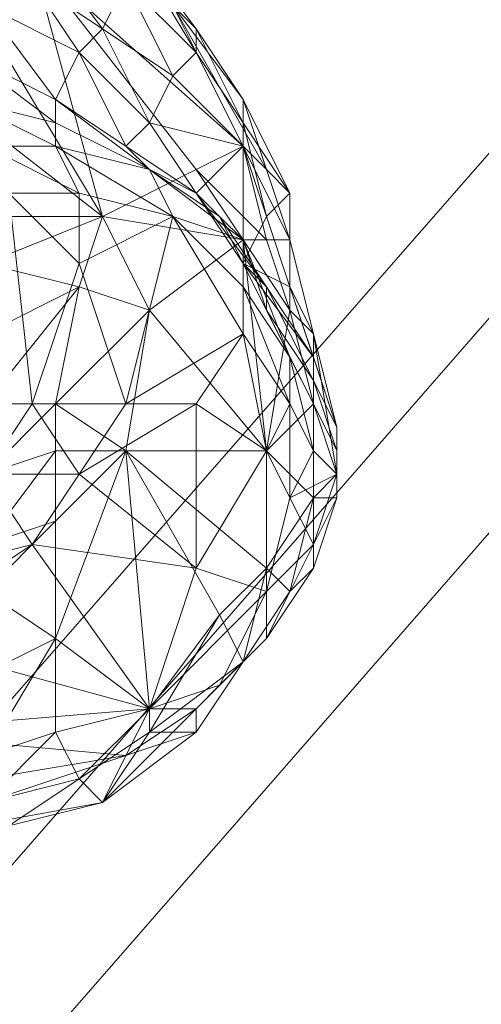
# Model space of a CAD drawing. Units: millimetres. Extents: x 33481 to 48199, y -24898 to -14603.
# Drawn here: x 38467 to 38546, y -21462 to -21293 of the extents above; entities that cross this region are included whole.
import ezdxf

# ---------------------------------------------------------------- set-up
doc = ezdxf.new("R2010")
doc.units = ezdxf.units.MM
doc.layers.add('МАФЫ НАШИ', color=7, linetype='Continuous', lineweight=25)

# ---------------------------------------------------------------- blocks, each defined once
blk = doc.blocks.new('проьробд')
at = {"layer": 'МАФЫ НАШИ', "color": 7, "lineweight": 13}
for points in [[(38625.67, -21254.03), (38625.67, -18257.75), (38657.84, -18257.75), (38657.84, -21254.03), (38625.67, -21254.03), (38625.67, -18257.75), (36856.05, -16278.99), (36856.05, -23281.05)], [(38625.67, -21254.03), (38625.67, -18257.75), (38657.84, -18257.75), (38657.84, -21254.03), (38625.67, -21254.03), (38625.67, -18257.75), (36856.05, -16278.99), (36856.05, -23281.05)], [(36888.22, -16278.99), (36888.22, -23281.05), (38657.84, -21254.03), (38657.84, -18257.75)], [(36888.22, -16278.99), (36888.22, -23281.05), (38657.84, -21254.03), (38657.84, -18257.75)], [(36856.05, -23248.88), (38625.67, -21225.88), (38625.67, -21254.03), (36856.05, -23281.05)], [(41107.16, -23248.88), (36856.05, -23248.88), (36856.05, -23281.05), (41107.16, -23281.05), (41107.16, -23248.88), (36856.05, -23248.88), (38625.67, -21225.88), (41107.16, -21225.88)], [(36856.05, -23248.88), (38625.67, -21225.88), (38625.67, -21254.03), (36856.05, -23281.05)], [(41107.16, -23248.88), (36856.05, -23248.88), (36856.05, -23281.05), (41107.16, -23281.05), (41107.16, -23248.88), (36856.05, -23248.88), (38625.67, -21225.88), (41107.16, -21225.88)], [(36856.05, -23281.05), (38625.67, -21254.03), (38657.84, -21254.03), (36888.22, -23281.05)], [(38625.67, -21254.03), (41107.16, -21254.03), (41107.16, -23281.05), (36856.05, -23281.05)], [(36856.05, -23281.05), (38625.67, -21254.03), (38657.84, -21254.03), (36888.22, -23281.05)], [(38625.67, -21254.03), (41107.16, -21254.03), (41107.16, -23281.05), (36856.05, -23281.05)], [(38484.9, -21286.21), (38472.84, -21270.12), (38468.82, -21278.17), (38480.88, -21294.25), (38468.82, -21286.21), (38476.86, -21298.27), (38460.77, -21290.23), (38468.82, -21286.21), (38476.86, -21298.27), (38480.88, -21294.25), (38468.82, -21286.21), (38468.82, -21278.17)], [(38468.82, -21282.19), (38496.97, -21318.38), (38505.01, -21314.36), (38468.82, -21282.19), (38505.01, -21314.36), (38492.95, -21290.23), (38468.82, -21282.19), (38492.95, -21290.23), (38480.88, -21278.17), (38468.82, -21282.19), (38456.75, -21286.21), (38480.88, -21326.43)], [(38468.82, -21278.17), (38484.9, -21286.21), (38480.88, -21294.25)], [(38496.97, -21298.27), (38484.9, -21278.17), (38484.9, -21286.21), (38492.95, -21302.3), (38480.88, -21294.25), (38488.93, -21310.34), (38476.86, -21298.27), (38480.88, -21294.25), (38488.93, -21310.34), (38492.95, -21302.3), (38480.88, -21294.25), (38484.9, -21286.21)], [(38496.97, -21294.25), (38484.9, -21278.17), (38480.88, -21278.17)], [(38505.01, -21306.32), (38492.95, -21290.23), (38496.97, -21294.25), (38505.01, -21306.32), (38505.01, -21310.34), (38496.97, -21294.25), (38484.9, -21278.17), (38480.88, -21278.17), (38496.97, -21294.25), (38480.88, -21278.17), (38492.95, -21290.23), (38496.97, -21294.25)], [(38496.97, -21298.27), (38484.9, -21286.21), (38484.9, -21278.17), (38496.97, -21294.25)], [(38484.9, -21278.17), (38496.97, -21294.25), (38496.97, -21298.27)], [(38468.82, -21282.19), (38456.75, -21286.21), (38480.88, -21326.43), (38496.97, -21318.38)], [(38480.88, -21326.43), (38496.97, -21318.38), (38468.82, -21282.19)], [(38444.69, -21298.27), (38480.88, -21326.43), (38448.71, -21326.43), (38460.77, -21334.47), (38480.88, -21326.43), (38456.75, -21286.21)], [(38460.77, -21334.47), (38448.71, -21338.49), (38448.71, -21326.43), (38460.77, -21334.47), (38480.88, -21326.43), (38448.71, -21326.43), (38480.88, -21326.43), (38444.69, -21298.27), (38456.75, -21286.21), (38480.88, -21326.43), (38444.69, -21298.27), (38448.71, -21326.43)], [(38484.9, -21286.21), (38496.97, -21298.27), (38492.95, -21302.3)], [(38476.86, -21298.27), (38488.93, -21310.34), (38484.9, -21314.36), (38476.86, -21298.27), (38484.9, -21314.36), (38472.84, -21306.32), (38476.86, -21298.27), (38472.84, -21306.32), (38460.77, -21290.23), (38456.75, -21298.27), (38472.84, -21306.32), (38460.77, -21290.23)], [(38509.04, -21318.38), (38505.01, -21306.32), (38492.95, -21290.23), (38505.01, -21314.36)], [(38509.04, -21318.38), (38492.95, -21290.23), (38505.01, -21306.32), (38509.04, -21318.38), (38513.06, -21322.41), (38505.01, -21306.32)], [(38492.95, -21290.23), (38505.01, -21314.36), (38509.04, -21318.38)], [(38505.01, -21310.34), (38496.97, -21294.25), (38496.97, -21298.27), (38505.01, -21310.34), (38505.01, -21314.36), (38496.97, -21298.27), (38505.01, -21314.36), (38492.95, -21302.3), (38488.93, -21310.34), (38505.01, -21314.36), (38492.95, -21302.3), (38496.97, -21298.27)], [(38505.01, -21310.34), (38496.97, -21298.27), (38496.97, -21294.25), (38505.01, -21306.32)], [(38472.84, -21306.32), (38484.9, -21314.36), (38488.93, -21318.38), (38472.84, -21306.32), (38488.93, -21318.38), (38472.84, -21310.34), (38472.84, -21306.32), (38472.84, -21310.34), (38456.75, -21298.27), (38456.75, -21306.32), (38472.84, -21310.34), (38456.75, -21298.27)], [(38476.86, -21298.27), (38488.93, -21310.34), (38484.9, -21314.36)], [(38492.95, -21302.3), (38505.01, -21314.36), (38496.97, -21298.27), (38505.01, -21310.34), (38505.01, -21314.36), (38488.93, -21310.34)], [(38472.84, -21314.36), (38460.77, -21314.36), (38456.75, -21306.32), (38472.84, -21310.34)], [(38472.84, -21314.36), (38456.75, -21306.32), (38460.77, -21314.36), (38472.84, -21314.36), (38476.86, -21322.41), (38460.77, -21314.36)], [(38456.75, -21306.32), (38472.84, -21310.34), (38472.84, -21314.36)], [(38472.84, -21306.32), (38484.9, -21314.36), (38488.93, -21318.38)], [(38513.06, -21322.41), (38505.01, -21306.32), (38505.01, -21310.34), (38509.04, -21326.43), (38505.01, -21314.36), (38505.01, -21334.47), (38496.97, -21322.41), (38505.01, -21314.36), (38505.01, -21334.47), (38509.04, -21326.43), (38505.01, -21314.36), (38505.01, -21310.34)], [(38513.06, -21322.41), (38505.01, -21310.34), (38505.01, -21306.32), (38509.04, -21318.38)], [(38488.93, -21318.38), (38472.84, -21310.34), (38472.84, -21314.36), (38488.93, -21318.38), (38492.95, -21326.43), (38472.84, -21314.36)], [(38496.97, -21322.41), (38484.9, -21314.36), (38488.93, -21310.34), (38505.01, -21314.36)], [(38496.97, -21322.41), (38500.99, -21326.43), (38488.93, -21318.38), (38496.97, -21322.41), (38484.9, -21314.36), (38488.93, -21310.34)], [(38488.93, -21310.34), (38505.01, -21314.36), (38496.97, -21322.41)], [(38505.01, -21310.34), (38513.06, -21322.41), (38509.04, -21326.43)], [(38476.86, -21322.41), (38464.79, -21322.41), (38460.77, -21314.36), (38472.84, -21314.36)], [(38476.86, -21322.41), (38460.77, -21314.36), (38464.79, -21322.41), (38476.86, -21334.47), (38468.82, -21358.6), (38464.79, -21322.41), (38476.86, -21322.41), (38476.86, -21334.47), (38464.79, -21322.41)], [(38492.95, -21326.43), (38476.86, -21322.41), (38472.84, -21314.36), (38488.93, -21318.38)], [(38492.95, -21326.43), (38476.86, -21322.41), (38472.84, -21314.36)], [(38488.93, -21318.38), (38484.9, -21314.36), (38496.97, -21322.41), (38500.99, -21326.43)], [(38488.93, -21318.38), (38500.99, -21326.43), (38505.01, -21330.45), (38488.93, -21318.38), (38484.9, -21314.36), (38496.97, -21322.41)], [(38509.04, -21330.45), (38505.01, -21314.36), (38496.97, -21318.38), (38505.01, -21330.45)], [(38509.04, -21330.45), (38496.97, -21318.38), (38505.01, -21314.36), (38509.04, -21330.45), (38513.06, -21330.45), (38505.01, -21314.36)], [(38513.06, -21330.45), (38509.04, -21318.38), (38505.01, -21314.36), (38509.04, -21330.45)], [(38513.06, -21330.45), (38509.04, -21318.38), (38505.01, -21314.36)], [(38488.93, -21342.52), (38480.88, -21326.43), (38505.01, -21330.45), (38496.97, -21318.38), (38480.88, -21326.43), (38476.86, -21338.49)], [(38505.01, -21330.45), (38480.88, -21326.43), (38496.97, -21318.38), (38505.01, -21330.45), (38509.04, -21330.45), (38496.97, -21318.38), (38505.01, -21330.45), (38480.88, -21326.43), (38488.93, -21342.52), (38476.86, -21338.49), (38480.88, -21326.43), (38488.93, -21342.52)], [(38505.01, -21330.45), (38492.95, -21326.43), (38488.93, -21318.38), (38500.99, -21326.43)], [(38505.01, -21330.45), (38488.93, -21318.38), (38492.95, -21326.43), (38505.01, -21338.49), (38505.01, -21346.54), (38492.95, -21326.43), (38505.01, -21330.45), (38505.01, -21338.49), (38492.95, -21326.43)], [(38517.08, -21358.6), (38517.08, -21374.69), (38509.04, -21366.65), (38517.08, -21358.6), (38509.04, -21366.65), (38513.06, -21342.52), (38517.08, -21358.6), (38513.06, -21342.52), (38517.08, -21346.54), (38517.08, -21358.6), (38521.1, -21370.67), (38517.08, -21346.54), (38513.06, -21330.45), (38509.04, -21318.38), (38513.06, -21330.45), (38509.04, -21318.38), (38513.06, -21322.41), (38513.06, -21330.45), (38517.08, -21346.54), (38513.06, -21330.45), (38513.06, -21342.52), (38509.04, -21330.45), (38513.06, -21330.45), (38513.06, -21342.52), (38517.08, -21346.54)], [(38464.79, -21322.41), (38468.82, -21358.6), (38460.77, -21370.67), (38464.79, -21322.41), (38460.77, -21370.67), (38444.69, -21374.69)], [(38464.79, -21322.41), (38468.82, -21358.6), (38460.77, -21370.67)], [(38476.86, -21334.47), (38476.86, -21322.41), (38492.95, -21326.43), (38476.86, -21334.47), (38492.95, -21326.43), (38484.9, -21358.6), (38476.86, -21334.47), (38484.9, -21358.6), (38468.82, -21358.6)], [(38509.04, -21338.49), (38500.99, -21326.43), (38496.97, -21322.41), (38505.01, -21334.47)], [(38509.04, -21338.49), (38496.97, -21322.41), (38500.99, -21326.43), (38509.04, -21338.49), (38509.04, -21342.52), (38500.99, -21326.43)], [(38496.97, -21322.41), (38505.01, -21334.47), (38509.04, -21338.49)], [(38521.1, -21362.62), (38513.06, -21338.49), (38517.08, -21350.56), (38521.1, -21362.62), (38517.08, -21350.56), (38517.08, -21354.58), (38521.1, -21362.62), (38521.1, -21366.65), (38517.08, -21354.58), (38521.1, -21362.62), (38513.06, -21338.49), (38517.08, -21346.54), (38513.06, -21330.45), (38513.06, -21338.49), (38513.06, -21330.45), (38513.06, -21322.41), (38513.06, -21338.49), (38513.06, -21322.41), (38509.04, -21326.43), (38513.06, -21338.49), (38517.08, -21346.54)], [(38476.86, -21338.49), (38460.77, -21346.54), (38460.77, -21334.47), (38476.86, -21338.49), (38480.88, -21326.43), (38460.77, -21334.47)], [(38505.01, -21346.54), (38505.01, -21338.49), (38492.95, -21326.43), (38484.9, -21358.6), (38505.01, -21346.54), (38496.97, -21358.6), (38476.86, -21370.67), (38484.9, -21358.6)], [(38505.01, -21346.54), (38484.9, -21358.6), (38492.95, -21326.43)], [(38509.04, -21342.52), (38505.01, -21330.45), (38500.99, -21326.43), (38509.04, -21338.49)], [(38509.04, -21342.52), (38500.99, -21326.43), (38505.01, -21330.45), (38509.04, -21342.52), (38513.06, -21350.56), (38505.01, -21330.45)], [(38513.06, -21338.49), (38505.01, -21334.47), (38509.04, -21326.43)], [(38509.04, -21366.65), (38505.01, -21330.45), (38488.93, -21342.52)], [(38513.06, -21350.56), (38505.01, -21330.45), (38505.01, -21338.49), (38513.06, -21358.6), (38505.01, -21346.54), (38509.04, -21366.65), (38496.97, -21358.6), (38505.01, -21346.54), (38509.04, -21366.65), (38513.06, -21358.6), (38505.01, -21346.54), (38505.01, -21338.49)], [(38513.06, -21350.56), (38505.01, -21338.49), (38505.01, -21330.45), (38509.04, -21342.52)], [(38505.01, -21330.45), (38509.04, -21366.65), (38513.06, -21342.52)], [(38513.06, -21342.52), (38509.04, -21330.45), (38505.01, -21330.45)], [(38513.06, -21342.52), (38513.06, -21330.45), (38517.08, -21346.54), (38513.06, -21330.45), (38509.04, -21330.45)], [(38505.01, -21334.47), (38513.06, -21338.49), (38517.08, -21350.56)], [(38517.08, -21350.56), (38509.04, -21338.49), (38505.01, -21334.47)], [(38476.86, -21338.49), (38460.77, -21346.54), (38460.77, -21358.6)], [(38484.9, -21366.65), (38488.93, -21342.52), (38472.84, -21358.6), (38476.86, -21338.49), (38460.77, -21346.54), (38460.77, -21358.6), (38476.86, -21338.49), (38460.77, -21358.6), (38472.84, -21358.6), (38476.86, -21338.49), (38488.93, -21342.52), (38472.84, -21358.6)], [(38505.01, -21338.49), (38513.06, -21350.56), (38513.06, -21358.6)], [(38517.08, -21354.58), (38509.04, -21342.52), (38509.04, -21338.49), (38517.08, -21350.56)], [(38517.08, -21354.58), (38509.04, -21338.49), (38509.04, -21342.52), (38517.08, -21354.58), (38517.08, -21358.6), (38509.04, -21342.52)], [(38509.04, -21338.49), (38517.08, -21350.56), (38517.08, -21354.58)], [(38484.9, -21366.65), (38500.99, -21394.8), (38509.04, -21386.76), (38484.9, -21366.65), (38509.04, -21386.76), (38509.04, -21366.65), (38484.9, -21366.65), (38509.04, -21366.65), (38488.93, -21342.52)], [(38517.08, -21358.6), (38513.06, -21350.56), (38509.04, -21342.52), (38517.08, -21354.58)], [(38517.08, -21358.6), (38509.04, -21342.52), (38513.06, -21350.56), (38517.08, -21358.6), (38517.08, -21366.65), (38513.06, -21350.56)], [(38484.9, -21358.6), (38505.01, -21346.54), (38496.97, -21358.6)], [(38521.1, -21370.67), (38517.08, -21346.54), (38521.1, -21362.62), (38521.1, -21370.67), (38521.1, -21362.62), (38521.1, -21366.65), (38521.1, -21370.67), (38521.1, -21374.69), (38521.1, -21366.65)], [(38517.08, -21366.65), (38513.06, -21358.6), (38513.06, -21350.56), (38517.08, -21358.6)], [(38517.08, -21366.65), (38513.06, -21350.56), (38513.06, -21358.6), (38517.08, -21366.65), (38513.06, -21374.69), (38513.06, -21358.6)], [(38521.1, -21362.62), (38517.08, -21354.58), (38517.08, -21350.56)], [(38521.1, -21366.65), (38517.08, -21358.6), (38517.08, -21354.58), (38521.1, -21362.62)], [(38521.1, -21366.65), (38517.08, -21354.58), (38517.08, -21358.6), (38521.1, -21366.65), (38521.1, -21370.67), (38517.08, -21358.6)], [(38472.84, -21358.6), (38460.77, -21358.6), (38460.77, -21370.67)], [(38476.86, -21370.67), (38460.77, -21370.67), (38468.82, -21358.6), (38484.9, -21358.6)], [(38476.86, -21370.67), (38468.82, -21358.6), (38460.77, -21370.67), (38476.86, -21370.67), (38468.82, -21382.73), (38460.77, -21370.67)], [(38476.86, -21370.67), (38496.97, -21386.76), (38496.97, -21358.6), (38509.04, -21366.65), (38496.97, -21386.76), (38468.82, -21382.73)], [(38496.97, -21358.6), (38509.04, -21366.65), (38496.97, -21386.76), (38496.97, -21358.6), (38496.97, -21386.76), (38476.86, -21370.67), (38468.82, -21382.73), (38496.97, -21386.76), (38476.86, -21370.67)], [(38468.82, -21358.6), (38484.9, -21358.6), (38476.86, -21370.67)], [(38496.97, -21358.6), (38476.86, -21370.67), (38484.9, -21358.6)], [(38521.1, -21370.67), (38517.08, -21366.65), (38513.06, -21374.69), (38509.04, -21390.78), (38517.08, -21382.73), (38509.04, -21398.82), (38500.99, -21406.87), (38509.04, -21390.78), (38517.08, -21382.73), (38513.06, -21374.69), (38521.1, -21370.67), (38517.08, -21366.65), (38517.08, -21358.6), (38521.1, -21366.65)], [(38513.06, -21374.69), (38509.04, -21366.65), (38513.06, -21358.6), (38517.08, -21366.65)], [(38513.06, -21374.69), (38513.06, -21358.6), (38509.04, -21366.65), (38513.06, -21374.69), (38509.04, -21390.78), (38509.04, -21366.65)], [(38521.1, -21370.67), (38517.08, -21358.6), (38517.08, -21374.69), (38521.1, -21374.69)], [(38521.1, -21370.67), (38517.08, -21358.6), (38517.08, -21374.69)], [(38521.1, -21370.67), (38517.08, -21366.65), (38517.08, -21358.6)], [(38484.9, -21366.65), (38472.84, -21366.65), (38472.84, -21378.71)], [(38488.93, -21410.89), (38500.99, -21394.8), (38484.9, -21366.65)], [(38509.04, -21390.78), (38500.99, -21406.87), (38488.93, -21410.89), (38509.04, -21390.78), (38496.97, -21386.76), (38509.04, -21366.65)], [(38509.04, -21390.78), (38496.97, -21386.76), (38509.04, -21366.65), (38513.06, -21374.69)], [(38517.08, -21374.69), (38509.04, -21366.65), (38509.04, -21386.76)], [(38521.1, -21374.69), (38521.1, -21370.67), (38521.1, -21366.65), (38521.1, -21370.67), (38521.1, -21374.69), (38517.08, -21382.73), (38517.08, -21386.76), (38509.04, -21398.82), (38517.08, -21382.73), (38521.1, -21370.67)], [(38517.08, -21374.69), (38521.1, -21374.69), (38521.1, -21370.67), (38517.08, -21374.69), (38509.04, -21366.65), (38509.04, -21386.76), (38517.08, -21374.69), (38509.04, -21386.76), (38513.06, -21390.78)], [(38517.08, -21382.73), (38509.04, -21390.78), (38513.06, -21374.69), (38517.08, -21382.73), (38513.06, -21374.69), (38521.1, -21370.67), (38517.08, -21366.65), (38513.06, -21374.69), (38521.1, -21370.67)], [(38521.1, -21374.69), (38521.1, -21370.67), (38521.1, -21366.65)], [(38468.82, -21382.73), (38452.73, -21386.76), (38460.77, -21370.67), (38476.86, -21370.67)], [(38468.82, -21382.73), (38452.73, -21386.76), (38460.77, -21370.67)], [(38517.08, -21386.76), (38517.08, -21382.73), (38509.04, -21398.82), (38517.08, -21386.76), (38513.06, -21390.78), (38509.04, -21398.82), (38517.08, -21386.76), (38517.08, -21382.73), (38521.1, -21374.69), (38521.1, -21370.67), (38517.08, -21382.73), (38521.1, -21374.69)], [(38517.08, -21374.69), (38513.06, -21390.78), (38517.08, -21386.76)], [(38517.08, -21374.69), (38513.06, -21390.78), (38517.08, -21386.76), (38517.08, -21374.69), (38517.08, -21386.76), (38521.1, -21374.69)], [(38472.84, -21414.91), (38460.77, -21426.97), (38460.77, -21418.93), (38472.84, -21398.82), (38456.75, -21406.87), (38460.77, -21390.78), (38472.84, -21398.82), (38460.77, -21390.78), (38472.84, -21378.71), (38460.77, -21382.73), (38460.77, -21390.78), (38472.84, -21378.71), (38472.84, -21398.82), (38456.75, -21406.87), (38460.77, -21418.93)], [(38472.84, -21398.82), (38472.84, -21378.71), (38460.77, -21390.78)], [(38468.82, -21382.73), (38496.97, -21386.76), (38488.93, -21410.89), (38468.82, -21382.73), (38488.93, -21410.89), (38444.69, -21398.82), (38468.82, -21382.73), (38444.69, -21398.82), (38452.73, -21386.76)], [(38509.04, -21390.78), (38517.08, -21382.73), (38509.04, -21398.82)], [(38488.93, -21410.89), (38496.97, -21386.76), (38509.04, -21390.78), (38500.99, -21406.87)], [(38505.01, -21402.84), (38496.97, -21414.91), (38505.01, -21402.84), (38513.06, -21390.78), (38509.04, -21386.76), (38505.01, -21402.84), (38509.04, -21386.76), (38500.99, -21394.8), (38505.01, -21402.84), (38500.99, -21394.8), (38488.93, -21414.91), (38488.93, -21410.89), (38500.99, -21394.8), (38488.93, -21414.91), (38505.01, -21402.84), (38488.93, -21414.91), (38492.95, -21414.91), (38505.01, -21402.84), (38492.95, -21414.91), (38496.97, -21414.91), (38505.01, -21402.84), (38496.97, -21414.91), (38496.97, -21410.89)], [(38488.93, -21410.89), (38500.99, -21406.87), (38496.97, -21410.89), (38488.93, -21410.89), (38496.97, -21386.76), (38509.04, -21390.78)], [(38505.01, -21402.84), (38513.06, -21390.78), (38509.04, -21386.76)], [(38509.04, -21398.82), (38500.99, -21406.87), (38509.04, -21390.78)], [(38513.06, -21390.78), (38505.01, -21402.84), (38513.06, -21390.78), (38505.01, -21402.84), (38509.04, -21398.82)], [(38488.93, -21410.89), (38444.69, -21398.82), (38440.66, -21414.91), (38488.93, -21410.89), (38484.9, -21418.93), (38440.66, -21414.91), (38484.9, -21418.93), (38436.64, -21426.97), (38440.66, -21414.91), (38436.64, -21426.97), (38424.58, -21414.91), (38424.58, -21426.97), (38436.64, -21426.97), (38424.58, -21414.91), (38440.66, -21414.91)], [(38460.77, -21418.93), (38472.84, -21414.91), (38472.84, -21398.82)], [(38509.04, -21398.82), (38500.99, -21406.87), (38496.97, -21410.89), (38509.04, -21398.82), (38505.01, -21402.84), (38496.97, -21410.89)], [(38496.97, -21410.89), (38484.9, -21418.93), (38488.93, -21410.89), (38500.99, -21406.87)], [(38440.66, -21414.91), (38488.93, -21410.89), (38484.9, -21418.93)], [(38476.86, -21422.95), (38488.93, -21414.91), (38488.93, -21410.89), (38476.86, -21422.95), (38460.77, -21426.97), (38464.79, -21431)], [(38488.93, -21410.89), (38472.84, -21414.91), (38476.86, -21422.95)], [(38496.97, -21414.91), (38480.88, -21426.97), (38484.9, -21418.93), (38496.97, -21410.89)], [(38496.97, -21410.89), (38488.93, -21410.89), (38484.9, -21418.93), (38496.97, -21410.89), (38496.97, -21414.91), (38484.9, -21418.93)], [(38460.77, -21426.97), (38476.86, -21422.95), (38472.84, -21414.91), (38460.77, -21426.97), (38444.69, -21431), (38448.71, -21435.02)], [(38472.84, -21414.91), (38460.77, -21418.93), (38460.77, -21426.97), (38476.86, -21422.95)], [(38488.93, -21414.91), (38476.86, -21422.95), (38480.88, -21426.97), (38492.95, -21414.91)], [(38488.93, -21414.91), (38476.86, -21422.95), (38480.88, -21426.97)], [(38492.95, -21414.91), (38480.88, -21426.97), (38496.97, -21414.91)], [(38492.95, -21414.91), (38480.88, -21426.97), (38492.95, -21414.91), (38488.93, -21414.91), (38480.88, -21426.97)], [(38496.97, -21414.91), (38484.9, -21418.93), (38480.88, -21426.97), (38496.97, -21414.91), (38492.95, -21414.91), (38480.88, -21426.97)], [(38436.64, -21435.02), (38436.64, -21426.97), (38484.9, -21418.93), (38480.88, -21426.97)], [(38436.64, -21435.02), (38480.88, -21426.97), (38464.79, -21431), (38436.64, -21435.02), (38436.64, -21426.97), (38484.9, -21418.93)], [(38484.9, -21418.93), (38480.88, -21426.97), (38436.64, -21435.02)], [(38476.86, -21422.95), (38460.77, -21426.97), (38464.79, -21431), (38480.88, -21426.97)], [(38464.79, -21431), (38480.88, -21426.97), (38476.86, -21422.95), (38464.79, -21431), (38480.88, -21426.97)], [(38464.79, -21431), (38448.71, -21435.02), (38436.64, -21435.02), (38480.88, -21426.97)]]:
    blk.add_lwpolyline(points, close=True, dxfattribs=at)
for points in [[(38468.82, -21286.21), (38480.88, -21294.25), (38468.82, -21278.17), (38484.9, -21286.21), (38480.88, -21294.25)], [(38492.95, -21290.23), (38480.88, -21278.17), (38492.95, -21290.23), (38496.97, -21294.25), (38505.01, -21306.32)], [(38468.82, -21282.19), (38496.97, -21318.38), (38505.01, -21314.36), (38468.82, -21282.19), (38492.95, -21290.23), (38505.01, -21314.36), (38509.04, -21326.43), (38505.01, -21310.34), (38513.06, -21322.41), (38509.04, -21326.43), (38505.01, -21334.47), (38513.06, -21338.49), (38517.08, -21350.56), (38509.04, -21338.49), (38505.01, -21334.47), (38513.06, -21338.49)], [(38484.9, -21314.36), (38472.84, -21306.32), (38456.75, -21298.27), (38460.77, -21290.23), (38472.84, -21306.32), (38476.86, -21298.27), (38460.77, -21290.23), (38468.82, -21286.21), (38476.86, -21298.27), (38480.88, -21294.25), (38492.95, -21302.3), (38484.9, -21286.21), (38496.97, -21298.27), (38492.95, -21302.3), (38488.93, -21310.34), (38480.88, -21294.25), (38476.86, -21298.27), (38488.93, -21310.34)], [(38472.84, -21306.32), (38472.84, -21310.34), (38456.75, -21298.27), (38456.75, -21306.32), (38472.84, -21310.34), (38488.93, -21318.38), (38472.84, -21314.36), (38472.84, -21310.34)], [(38505.01, -21334.47), (38496.97, -21322.41), (38505.01, -21314.36), (38505.01, -21334.47), (38509.04, -21326.43)], [(38521.1, -21370.67), (38521.1, -21366.65), (38521.1, -21362.62), (38521.1, -21370.67), (38517.08, -21358.6), (38517.08, -21346.54), (38521.1, -21362.62), (38513.06, -21338.49), (38517.08, -21346.54), (38513.06, -21330.45), (38513.06, -21322.41), (38509.04, -21318.38), (38513.06, -21330.45), (38509.04, -21318.38)], [(38440.66, -21414.91), (38488.93, -21410.89), (38500.99, -21394.8), (38484.9, -21366.65), (38472.84, -21358.6), (38472.84, -21366.65), (38460.77, -21370.67)], [(38460.77, -21382.73), (38472.84, -21366.65), (38460.77, -21370.67)], [(38484.9, -21358.6), (38468.82, -21358.6), (38476.86, -21334.47), (38464.79, -21322.41), (38476.86, -21322.41), (38476.86, -21334.47), (38476.86, -21322.41), (38492.95, -21326.43), (38476.86, -21334.47), (38484.9, -21358.6), (38492.95, -21326.43), (38505.01, -21330.45), (38505.01, -21338.49)], [(38517.08, -21350.56), (38513.06, -21338.49), (38509.04, -21326.43), (38513.06, -21322.41), (38513.06, -21338.49), (38513.06, -21330.45), (38513.06, -21322.41)], [(38460.77, -21334.47), (38476.86, -21338.49), (38480.88, -21326.43)], [(38488.93, -21342.52), (38505.01, -21330.45), (38509.04, -21366.65), (38513.06, -21342.52), (38509.04, -21330.45), (38505.01, -21330.45), (38509.04, -21366.65), (38496.97, -21358.6), (38505.01, -21346.54), (38509.04, -21366.65), (38513.06, -21358.6), (38513.06, -21350.56), (38505.01, -21338.49), (38513.06, -21358.6), (38505.01, -21346.54)], [(38476.86, -21338.49), (38460.77, -21334.47), (38460.77, -21346.54)], [(38460.77, -21358.6), (38472.84, -21358.6), (38476.86, -21338.49), (38488.93, -21342.52), (38509.04, -21366.65), (38517.08, -21374.69)], [(38472.84, -21358.6), (38488.93, -21342.52), (38484.9, -21366.65), (38500.99, -21394.8), (38509.04, -21386.76), (38484.9, -21366.65), (38509.04, -21366.65), (38509.04, -21386.76), (38513.06, -21390.78), (38505.01, -21402.84), (38513.06, -21390.78), (38517.08, -21386.76), (38509.04, -21398.82), (38505.01, -21402.84)], [(38517.08, -21358.6), (38517.08, -21346.54), (38513.06, -21342.52), (38517.08, -21358.6), (38509.04, -21366.65), (38513.06, -21342.52)], [(38460.77, -21370.67), (38472.84, -21358.6), (38460.77, -21370.67), (38472.84, -21366.65), (38472.84, -21358.6), (38484.9, -21366.65), (38472.84, -21366.65), (38472.84, -21378.71), (38460.77, -21382.73), (38472.84, -21366.65), (38460.77, -21382.73)], [(38460.77, -21370.67), (38472.84, -21366.65), (38472.84, -21378.71), (38484.9, -21366.65), (38472.84, -21378.71), (38472.84, -21398.82), (38484.9, -21366.65), (38472.84, -21398.82), (38488.93, -21410.89), (38472.84, -21414.91), (38472.84, -21398.82), (38488.93, -21410.89), (38484.9, -21366.65), (38472.84, -21366.65), (38472.84, -21358.6), (38460.77, -21358.6)], [(38460.77, -21382.73), (38472.84, -21378.71), (38472.84, -21398.82), (38472.84, -21414.91), (38488.93, -21410.89), (38488.93, -21414.91), (38476.86, -21422.95), (38472.84, -21414.91), (38488.93, -21410.89), (38472.84, -21398.82), (38484.9, -21366.65)], [(38517.08, -21386.76), (38521.1, -21374.69)], [(38472.84, -21378.71), (38460.77, -21382.73), (38460.77, -21390.78), (38456.75, -21406.87), (38472.84, -21398.82), (38460.77, -21418.93), (38472.84, -21414.91), (38472.84, -21398.82)], [(38468.82, -21382.73), (38496.97, -21386.76), (38488.93, -21410.89), (38468.82, -21382.73), (38444.69, -21398.82), (38488.93, -21410.89)], [(38509.04, -21386.76), (38500.99, -21394.8), (38488.93, -21410.89), (38488.93, -21414.91), (38492.95, -21414.91), (38505.01, -21402.84), (38488.93, -21414.91), (38500.99, -21394.8), (38505.01, -21402.84), (38509.04, -21398.82), (38496.97, -21410.89), (38496.97, -21414.91), (38505.01, -21402.84), (38496.97, -21414.91), (38492.95, -21414.91)], [(38509.04, -21398.82), (38496.97, -21410.89), (38500.99, -21406.87)], [(38484.9, -21418.93), (38436.64, -21426.97), (38424.58, -21426.97), (38424.58, -21414.91), (38436.64, -21426.97), (38440.66, -21414.91)], [(38480.88, -21426.97), (38464.79, -21431), (38480.88, -21426.97)], [(38480.88, -21426.97), (38480.88, -21426.97)]]:
    blk.add_lwpolyline(points, dxfattribs=at)

msp = doc.modelspace()

# ---------------------------------------------------------------- block references
at = {"layer": 'МАФЫ НАШИ'}
msp.add_blockref('проьробд', (0, 0), dxfattribs=at)

doc.saveas('drawing.dxf')
